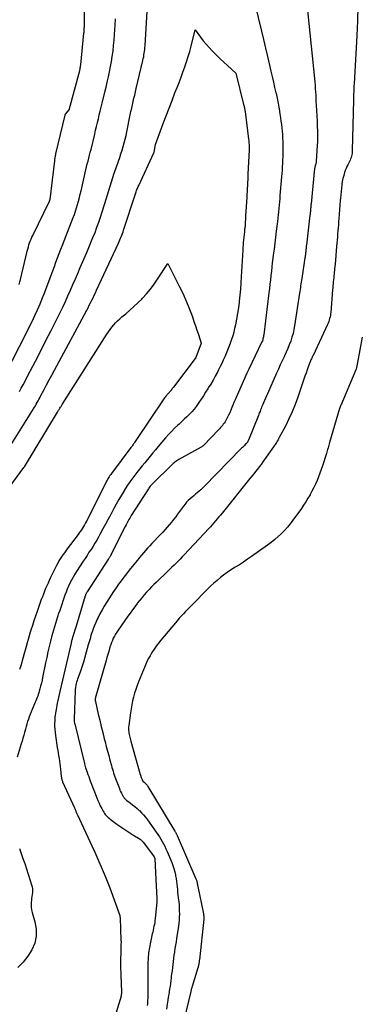
# Model space of a CAD drawing. Units: inches. Extents: x 2615016 to 2617547, y 1507272 to 1509970.
# Drawn here: x 2615512 to 2615554, y 1508702 to 1508824 of the extents above; entities that cross this region are included whole.
import ezdxf

# ---------------------------------------------------------------- set-up
doc = ezdxf.new("R2010")
doc.units = ezdxf.units.IN
doc.header["$MEASUREMENT"] = 0
doc.layers.add('Tile_2643_35_SW_contour_2ft', color=149, linetype='Continuous')

msp = doc.modelspace()

# ---------------------------------------------------------------- linework, layer by layer
at = {"layer": 'Tile_2643_35_SW_contour_2ft'}
for points in [[(2615511.69, 1508791.39, 7576), (2615511.77, 1508791.71, 7576), (2615511.85, 1508792.02, 7576), (2615512.7, 1508795.55, 7576), (2615512.76, 1508795.8, 7576), (2615512.83, 1508796.05, 7576), (2615512.9, 1508796.3, 7576), (2615512.98, 1508796.55, 7576), (2615513.07, 1508796.79, 7576), (2615513.16, 1508797.03, 7576), (2615513.26, 1508797.27, 7576), (2615513.37, 1508797.5, 7576), (2615515.47, 1508801.76, 7576), (2615515.48, 1508801.78, 7576), (2615515.48, 1508801.8, 7576), (2615515.49, 1508801.81, 7576), (2615515.5, 1508801.83, 7576), (2615515.52, 1508801.89, 7576), (2615515.52, 1508801.91, 7576), (2615515.53, 1508801.93, 7576), (2615515.53, 1508801.94, 7576), (2615515.53, 1508801.96, 7576), (2615516.12, 1508806.79, 7576), (2615516.13, 1508806.9, 7576), (2615516.14, 1508807.01, 7576), (2615516.16, 1508807.12, 7576), (2615516.18, 1508807.22, 7576), (2615516.19, 1508807.33, 7576), (2615516.21, 1508807.44, 7576), (2615516.24, 1508807.54, 7576), (2615516.26, 1508807.65, 7576), (2615517.42, 1508812.47, 7576), (2615517.42, 1508812.48, 7576), (2615517.42, 1508812.5, 7576), (2615517.43, 1508812.52, 7576), (2615517.44, 1508812.53, 7576), (2615517.46, 1508812.59, 7576), (2615517.9, 1508813.11, 7576), (2615519.22, 1508818.01, 7576), (2615519.24, 1508818.1, 7576), (2615519.26, 1508818.19, 7576), (2615519.28, 1508818.28, 7576), (2615519.3, 1508818.36, 7576), (2615519.32, 1508818.45, 7576), (2615519.33, 1508818.54, 7576), (2615519.34, 1508818.63, 7576), (2615519.35, 1508818.72, 7576), (2615519.74, 1508822.66, 7576), (2615519.76, 1508822.8, 7576), (2615519.77, 1508822.93, 7576), (2615519.78, 1508823.06, 7576), (2615519.79, 1508823.19, 7576), (2615519.79, 1508823.32, 7576), (2615519.8, 1508823.46, 7576), (2615519.8, 1508823.59, 7576), (2615519.81, 1508823.72, 7576), (2615519.88, 1508828.99, 7576)], [(2615540.63, 1508828.03, 7580), (2615541.87, 1508822.9, 7580), (2615542.12, 1508821.85, 7580), (2615542.37, 1508820.79, 7580), (2615542.62, 1508819.74, 7580), (2615542.87, 1508818.69, 7580), (2615543.04, 1508817.91, 7580), (2615543.2, 1508817.25, 7580), (2615543.35, 1508816.58, 7580), (2615543.5, 1508815.91, 7580), (2615543.66, 1508815.25, 7580), (2615543.67, 1508815.21, 7580), (2615543.81, 1508814.56, 7580), (2615543.94, 1508813.91, 7580), (2615544.06, 1508813.26, 7580), (2615544.16, 1508812.6, 7580), (2615544.24, 1508812.12, 7580), (2615544.29, 1508811.71, 7580), (2615544.35, 1508811.29, 7580), (2615544.39, 1508810.87, 7580), (2615544.43, 1508810.45, 7580), (2615544.46, 1508810.03, 7580), (2615544.48, 1508809.6, 7580), (2615544.5, 1508809.18, 7580), (2615544.51, 1508808.76, 7580), (2615544.51, 1508808.08, 7580), (2615544.51, 1508807.67, 7580), (2615544.51, 1508807.26, 7580), (2615544.49, 1508806.85, 7580), (2615544.47, 1508806.44, 7580), (2615544.45, 1508806.03, 7580), (2615544.42, 1508805.62, 7580), (2615544.39, 1508805.21, 7580), (2615544.36, 1508804.8, 7580), (2615544.16, 1508802.46, 7580), (2615544.13, 1508802.06, 7580), (2615544.09, 1508801.65, 7580), (2615544.06, 1508801.25, 7580), (2615544.02, 1508800.85, 7580), (2615543.98, 1508800.44, 7580), (2615543.94, 1508800.04, 7580), (2615543.9, 1508799.64, 7580), (2615543.85, 1508799.23, 7580), (2615543.7, 1508798.02, 7580), (2615543.61, 1508797.28, 7580), (2615543.52, 1508796.53, 7580), (2615543.43, 1508795.79, 7580), (2615543.33, 1508795.05, 7580), (2615543.28, 1508794.64, 7580), (2615543.21, 1508794.1, 7580), (2615543.15, 1508793.57, 7580), (2615543.09, 1508793.03, 7580), (2615543.03, 1508792.5, 7580), (2615542.97, 1508791.96, 7580), (2615542.91, 1508791.43, 7580), (2615542.85, 1508790.89, 7580), (2615542.78, 1508790.35, 7580), (2615542.15, 1508785.13, 7580), (2615542.13, 1508785.01, 7580), (2615542.11, 1508784.88, 7580), (2615542.08, 1508784.76, 7580), (2615542.05, 1508784.63, 7580), (2615542.01, 1508784.51, 7580), (2615541.97, 1508784.39, 7580), (2615541.92, 1508784.27, 7580), (2615541.87, 1508784.16, 7580), (2615540.28, 1508780.86, 7580), (2615540.28, 1508780.85, 7580), (2615540.05, 1508780.36, 7580), (2615538.71, 1508777.34, 7580), (2615538.57, 1508777.02, 7580), (2615538.43, 1508776.71, 7580), (2615538.3, 1508776.39, 7580), (2615538.17, 1508776.06, 7580), (2615538.04, 1508775.74, 7580), (2615537.9, 1508775.43, 7580), (2615537.75, 1508775.12, 7580), (2615537.6, 1508774.81, 7580), (2615537.41, 1508774.46, 7580), (2615537.32, 1508774.3, 7580), (2615537.22, 1508774.14, 7580), (2615537.11, 1508773.99, 7580), (2615537, 1508773.85, 7580), (2615536.87, 1508773.7, 7580), (2615536.75, 1508773.57, 7580), (2615536.62, 1508773.43, 7580), (2615536.49, 1508773.29, 7580), (2615534.7, 1508771.38, 7580), (2615534.59, 1508771.3, 7580), (2615534.53, 1508771.25, 7580), (2615534.48, 1508771.22, 7580), (2615534.42, 1508771.18, 7580), (2615534.36, 1508771.14, 7580), (2615531.55, 1508769.59, 7580), (2615531.43, 1508769.52, 7580), (2615531.31, 1508769.45, 7580), (2615531.19, 1508769.37, 7580), (2615531.08, 1508769.28, 7580), (2615530.98, 1508769.2, 7580), (2615530.87, 1508769.1, 7580), (2615530.77, 1508769.01, 7580), (2615530.67, 1508768.91, 7580), (2615528.35, 1508766.64, 7580), (2615528.25, 1508766.55, 7580), (2615528.17, 1508766.46, 7580), (2615528.08, 1508766.36, 7580), (2615528, 1508766.27, 7580), (2615527.92, 1508766.17, 7580), (2615527.84, 1508766.06, 7580), (2615527.77, 1508765.96, 7580), (2615527.7, 1508765.85, 7580), (2615525.65, 1508762.63, 7580), (2615525.55, 1508762.47, 7580), (2615525.45, 1508762.3, 7580), (2615525.35, 1508762.13, 7580), (2615525.26, 1508761.97, 7580), (2615525.17, 1508761.8, 7580), (2615525.08, 1508761.63, 7580), (2615524.99, 1508761.46, 7580), (2615524.9, 1508761.29, 7580), (2615523.11, 1508757.74, 7580), (2615523.08, 1508757.67, 7580), (2615523.04, 1508757.61, 7580), (2615523.01, 1508757.55, 7580), (2615522.97, 1508757.48, 7580), (2615522.94, 1508757.42, 7580), (2615522.9, 1508757.36, 7580), (2615522.86, 1508757.3, 7580), (2615522.82, 1508757.24, 7580), (2615520.14, 1508753.15, 7580), (2615520.11, 1508753.09, 7580), (2615520.07, 1508753.03, 7580), (2615520.04, 1508752.96, 7580), (2615520.01, 1508752.9, 7580), (2615519.98, 1508752.83, 7580), (2615519.95, 1508752.77, 7580), (2615519.93, 1508752.7, 7580), (2615519.91, 1508752.63, 7580), (2615518.78, 1508748.86, 7580), (2615518.34, 1508747.45, 7580), (2615518.32, 1508747.4, 7580), (2615518.3, 1508747.34, 7580), (2615518.29, 1508747.28, 7580), (2615518.27, 1508747.22, 7580), (2615518.25, 1508747.17, 7580), (2615518.23, 1508747.11, 7580), (2615518.22, 1508747.05, 7580), (2615518.2, 1508747, 7580), (2615518.19, 1508746.94, 7580), (2615518.17, 1508746.88, 7580), (2615518.16, 1508746.83, 7580), (2615518.14, 1508746.77, 7580), (2615516.73, 1508740.75, 7580), (2615516.65, 1508740.38, 7580), (2615516.57, 1508740.01, 7580), (2615516.49, 1508739.64, 7580), (2615516.42, 1508739.27, 7580), (2615516.37, 1508739, 7580), (2615516.32, 1508738.76, 7580), (2615516.28, 1508738.52, 7580), (2615516.24, 1508738.28, 7580), (2615516.2, 1508738.04, 7580), (2615516.17, 1508737.81, 7580), (2615516.14, 1508737.57, 7580), (2615516.12, 1508737.33, 7580), (2615516.11, 1508737.09, 7580), (2615516.1, 1508736.8, 7580), (2615516.1, 1508736.42, 7580), (2615516.12, 1508736.04, 7580), (2615516.15, 1508735.65, 7580), (2615516.2, 1508735.27, 7580), (2615516.43, 1508733.76, 7580), (2615516.49, 1508733.42, 7580), (2615516.54, 1508733.09, 7580), (2615516.59, 1508732.76, 7580), (2615516.65, 1508732.42, 7580), (2615516.7, 1508732.09, 7580), (2615516.75, 1508731.76, 7580), (2615516.79, 1508731.42, 7580), (2615516.83, 1508731.09, 7580), (2615516.93, 1508730.15, 7580), (2615516.94, 1508730.07, 7580), (2615516.95, 1508729.99, 7580), (2615516.97, 1508729.91, 7580), (2615516.99, 1508729.83, 7580), (2615517.01, 1508729.75, 7580), (2615517.03, 1508729.67, 7580), (2615517.06, 1508729.59, 7580), (2615517.1, 1508729.51, 7580), (2615518.56, 1508726.26, 7580), (2615518.6, 1508726.17, 7580), (2615518.64, 1508726.07, 7580), (2615518.68, 1508725.98, 7580), (2615518.72, 1508725.88, 7580), (2615518.76, 1508725.79, 7580), (2615518.78, 1508725.74, 7580), (2615518.8, 1508725.69, 7580), (2615518.82, 1508725.65, 7580), (2615518.84, 1508725.6, 7580), (2615518.86, 1508725.55, 7580), (2615518.88, 1508725.51, 7580), (2615518.91, 1508725.46, 7580), (2615518.93, 1508725.41, 7580), (2615520.75, 1508721.53, 7580), (2615521.12, 1508720.74, 7580), (2615522.4, 1508717.75, 7580), (2615522.41, 1508717.73, 7580), (2615522.41, 1508717.72, 7580), (2615522.42, 1508717.7, 7580), (2615522.43, 1508717.69, 7580), (2615522.45, 1508717.62, 7580), (2615522.46, 1508717.61, 7580), (2615522.46, 1508717.59, 7580), (2615522.47, 1508717.58, 7580), (2615522.48, 1508717.56, 7580), (2615522.98, 1508716.33, 7580), (2615524.2, 1508712.87, 7580), (2615524.2, 1508712.85, 7580), (2615524.21, 1508712.82, 7580), (2615524.22, 1508712.8, 7580), (2615524.22, 1508712.78, 7580), (2615524.24, 1508712.68, 7580), (2615524.25, 1508712.66, 7580), (2615524.25, 1508712.63, 7580), (2615524.25, 1508712.61, 7580), (2615524.25, 1508712.59, 7580), (2615524.36, 1508709.76, 7580), (2615524.37, 1508709.65, 7580), (2615524.37, 1508709.55, 7580), (2615524.37, 1508709.44, 7580), (2615524.36, 1508709.33, 7580), (2615524.36, 1508709.22, 7580), (2615524.36, 1508709.12, 7580), (2615524.35, 1508709.01, 7580), (2615524.35, 1508708.9, 7580), (2615524.31, 1508706.78, 7580), (2615524.31, 1508706.62, 7580), (2615524.31, 1508706.45, 7580), (2615524.32, 1508706.28, 7580), (2615524.32, 1508706.11, 7580), (2615524.33, 1508705.95, 7580), (2615524.33, 1508705.78, 7580), (2615524.34, 1508705.61, 7580), (2615524.34, 1508705.45, 7580), (2615524.41, 1508703.38, 7580), (2615524.41, 1508703.26, 7580), (2615524.41, 1508703.14, 7580), (2615524.4, 1508703.01, 7580), (2615524.38, 1508702.89, 7580), (2615524.36, 1508702.77, 7580), (2615524.34, 1508702.65, 7580), (2615524.31, 1508702.53, 7580), (2615524.28, 1508702.41, 7580), (2615523.56, 1508700.13, 7580)], [(2615511.74, 1508778.06, 7580), (2615511.95, 1508778.47, 7580), (2615512.17, 1508778.88, 7580), (2615513.06, 1508780.59, 7580), (2615513.71, 1508781.86, 7580), (2615514.37, 1508783.13, 7580), (2615515.01, 1508784.4, 7580), (2615515.66, 1508785.67, 7580), (2615516.77, 1508787.89, 7580), (2615517.11, 1508788.58, 7580), (2615517.44, 1508789.27, 7580), (2615517.76, 1508789.96, 7580), (2615518.08, 1508790.66, 7580), (2615518.38, 1508791.37, 7580), (2615518.69, 1508792.07, 7580), (2615518.99, 1508792.77, 7580), (2615519.29, 1508793.48, 7580), (2615520.09, 1508795.36, 7580), (2615520.36, 1508795.99, 7580), (2615520.62, 1508796.61, 7580), (2615520.87, 1508797.24, 7580), (2615521.13, 1508797.87, 7580), (2615521.37, 1508798.5, 7580), (2615521.6, 1508799.14, 7580), (2615521.82, 1508799.78, 7580), (2615522.02, 1508800.43, 7580), (2615522.35, 1508801.48, 7580), (2615522.51, 1508802.02, 7580), (2615522.68, 1508802.55, 7580), (2615522.84, 1508803.09, 7580), (2615523, 1508803.63, 7580), (2615523.17, 1508804.17, 7580), (2615523.34, 1508804.71, 7580), (2615523.52, 1508805.24, 7580), (2615523.71, 1508805.77, 7580), (2615524.05, 1508806.73, 7580), (2615524.21, 1508807.18, 7580), (2615524.36, 1508807.63, 7580), (2615524.5, 1508808.08, 7580), (2615524.64, 1508808.54, 7580), (2615524.76, 1508809, 7580), (2615524.88, 1508809.46, 7580), (2615524.99, 1508809.92, 7580), (2615525.09, 1508810.38, 7580), (2615525.52, 1508812.51, 7580), (2615525.61, 1508812.92, 7580), (2615525.7, 1508813.33, 7580), (2615525.79, 1508813.74, 7580), (2615525.88, 1508814.15, 7580), (2615525.97, 1508814.56, 7580), (2615526.07, 1508814.96, 7580), (2615526.17, 1508815.37, 7580), (2615526.26, 1508815.78, 7580), (2615527.09, 1508819.27, 7580), (2615527.14, 1508819.49, 7580), (2615527.19, 1508819.72, 7580), (2615527.23, 1508819.95, 7580), (2615527.26, 1508820.18, 7580), (2615527.29, 1508820.41, 7580), (2615527.32, 1508820.64, 7580), (2615527.34, 1508820.88, 7580), (2615527.36, 1508821.11, 7580), (2615527.69, 1508826.79, 7580)], [(2615547.47, 1508826.67, 7578), (2615548.46, 1508817.01, 7578), (2615548.5, 1508816.59, 7578), (2615548.53, 1508816.18, 7578), (2615548.56, 1508815.77, 7578), (2615548.59, 1508815.35, 7578), (2615548.61, 1508814.94, 7578), (2615548.63, 1508814.53, 7578), (2615548.65, 1508814.11, 7578), (2615548.68, 1508813.7, 7578), (2615548.78, 1508811.72, 7578), (2615548.79, 1508811.34, 7578), (2615548.81, 1508810.97, 7578), (2615548.82, 1508810.59, 7578), (2615548.83, 1508810.22, 7578), (2615548.83, 1508809.84, 7578), (2615548.83, 1508809.46, 7578), (2615548.82, 1508809.09, 7578), (2615548.8, 1508808.71, 7578), (2615548.69, 1508806.68, 7578), (2615548.68, 1508806.63, 7578), (2615548.68, 1508806.57, 7578), (2615548.66, 1508806.51, 7578), (2615548.65, 1508806.46, 7578), (2615548.63, 1508806.4, 7578), (2615548.62, 1508806.35, 7578), (2615548.6, 1508806.29, 7578), (2615548.58, 1508806.24, 7578), (2615548.56, 1508806.17, 7578), (2615548.53, 1508806.08, 7578), (2615548.51, 1508805.99, 7578), (2615548.5, 1508805.9, 7578), (2615548.48, 1508805.8, 7578), (2615548.03, 1508801.43, 7578), (2615548.02, 1508801.31, 7578), (2615548.01, 1508801.19, 7578), (2615548, 1508801.07, 7578), (2615547.99, 1508800.95, 7578), (2615547.98, 1508800.83, 7578), (2615547.97, 1508800.71, 7578), (2615547.96, 1508800.59, 7578), (2615547.95, 1508800.47, 7578), (2615547.93, 1508800.35, 7578), (2615547.92, 1508800.23, 7578), (2615547.91, 1508800.11, 7578), (2615547.9, 1508799.99, 7578), (2615547.46, 1508796.28, 7578), (2615547.44, 1508796.14, 7578), (2615547.43, 1508796.01, 7578), (2615547.41, 1508795.87, 7578), (2615547.4, 1508795.73, 7578), (2615547.4, 1508795.71, 7578), (2615547.39, 1508795.58, 7578), (2615547.37, 1508795.46, 7578), (2615547.36, 1508795.34, 7578), (2615547.34, 1508795.21, 7578), (2615547.33, 1508795.09, 7578), (2615547.31, 1508794.97, 7578), (2615547.29, 1508794.84, 7578), (2615547.28, 1508794.72, 7578), (2615546.87, 1508792.14, 7578), (2615546.83, 1508791.91, 7578), (2615546.8, 1508791.68, 7578), (2615546.77, 1508791.45, 7578), (2615546.74, 1508791.22, 7578), (2615546.71, 1508790.99, 7578), (2615546.67, 1508790.76, 7578), (2615546.64, 1508790.52, 7578), (2615546.61, 1508790.29, 7578), (2615545.99, 1508786.25, 7578), (2615545.9, 1508785.77, 7578), (2615545.79, 1508785.29, 7578), (2615545.66, 1508784.81, 7578), (2615545.5, 1508784.34, 7578), (2615545.32, 1508783.88, 7578), (2615545.14, 1508783.42, 7578), (2615544.94, 1508782.97, 7578), (2615544.73, 1508782.52, 7578), (2615544.67, 1508782.39, 7578), (2615544.43, 1508781.88, 7578), (2615544.19, 1508781.37, 7578), (2615543.96, 1508780.86, 7578), (2615543.72, 1508780.34, 7578), (2615542.59, 1508777.79, 7578), (2615542.47, 1508777.51, 7578), (2615542.35, 1508777.23, 7578), (2615542.23, 1508776.95, 7578), (2615542.11, 1508776.67, 7578), (2615542.01, 1508776.44, 7578), (2615541.94, 1508776.27, 7578), (2615541.88, 1508776.1, 7578), (2615541.81, 1508775.94, 7578), (2615541.74, 1508775.77, 7578), (2615541.68, 1508775.6, 7578), (2615541.61, 1508775.44, 7578), (2615541.55, 1508775.27, 7578), (2615541.48, 1508775.1, 7578), (2615540.25, 1508772.02, 7578), (2615540.22, 1508771.96, 7578), (2615540.19, 1508771.91, 7578), (2615540.17, 1508771.86, 7578), (2615540.13, 1508771.8, 7578), (2615540.1, 1508771.76, 7578), (2615540.06, 1508771.71, 7578), (2615540.02, 1508771.66, 7578), (2615539.98, 1508771.62, 7578), (2615539.84, 1508771.47, 7578), (2615539.73, 1508771.35, 7578), (2615539.62, 1508771.23, 7578), (2615539.5, 1508771.12, 7578), (2615539.39, 1508771, 7578), (2615534.71, 1508766.23, 7578), (2615534.5, 1508766.03, 7578), (2615534.3, 1508765.84, 7578), (2615534.08, 1508765.65, 7578), (2615533.86, 1508765.47, 7578), (2615533.64, 1508765.29, 7578), (2615533.42, 1508765.1, 7578), (2615533.21, 1508764.92, 7578), (2615532.99, 1508764.73, 7578), (2615532.96, 1508764.7, 7578), (2615532.75, 1508764.49, 7578), (2615532.53, 1508764.28, 7578), (2615532.34, 1508764.05, 7578), (2615532.15, 1508763.81, 7578), (2615531.42, 1508762.82, 7578), (2615531.18, 1508762.49, 7578), (2615530.92, 1508762.16, 7578), (2615530.66, 1508761.83, 7578), (2615530.4, 1508761.51, 7578), (2615530.13, 1508761.19, 7578), (2615529.85, 1508760.88, 7578), (2615529.57, 1508760.58, 7578), (2615529.29, 1508760.28, 7578), (2615528.21, 1508759.16, 7578), (2615527.94, 1508758.88, 7578), (2615527.67, 1508758.59, 7578), (2615527.42, 1508758.3, 7578), (2615527.17, 1508758, 7578), (2615526.92, 1508757.7, 7578), (2615526.67, 1508757.4, 7578), (2615526.43, 1508757.1, 7578), (2615526.18, 1508756.8, 7578), (2615525.4, 1508755.82, 7578), (2615525.06, 1508755.39, 7578), (2615524.73, 1508754.95, 7578), (2615524.4, 1508754.52, 7578), (2615524.07, 1508754.08, 7578), (2615523.75, 1508753.63, 7578), (2615523.44, 1508753.18, 7578), (2615523.14, 1508752.73, 7578), (2615522.84, 1508752.27, 7578), (2615522.56, 1508751.82, 7578), (2615522.28, 1508751.35, 7578), (2615522.01, 1508750.89, 7578), (2615521.75, 1508750.41, 7578), (2615521.51, 1508749.93, 7578), (2615521.41, 1508749.73, 7578), (2615521.23, 1508749.34, 7578), (2615521.06, 1508748.95, 7578), (2615520.9, 1508748.55, 7578), (2615520.76, 1508748.14, 7578), (2615520.74, 1508748.08, 7578), (2615520.62, 1508747.7, 7578), (2615520.51, 1508747.31, 7578), (2615520.4, 1508746.93, 7578), (2615520.29, 1508746.55, 7578), (2615520.04, 1508745.63, 7578), (2615519.86, 1508745.01, 7578), (2615519.68, 1508744.38, 7578), (2615519.47, 1508743.76, 7578), (2615519.26, 1508743.15, 7578), (2615518.96, 1508742.28, 7578), (2615518.9, 1508742.1, 7578), (2615518.84, 1508741.91, 7578), (2615518.79, 1508741.73, 7578), (2615518.75, 1508741.54, 7578), (2615518.72, 1508741.43, 7578), (2615518.7, 1508741.29, 7578), (2615518.68, 1508741.16, 7578), (2615518.67, 1508741.02, 7578), (2615518.66, 1508740.88, 7578), (2615518.54, 1508737.3, 7578), (2615518.53, 1508737.21, 7578), (2615518.53, 1508737.11, 7578), (2615518.53, 1508737.1, 7578), (2615518.53, 1508737.08, 7578), (2615518.53, 1508737.06, 7578), (2615518.53, 1508737.05, 7578), (2615518.55, 1508736.96, 7578), (2615518.56, 1508736.89, 7578), (2615518.57, 1508736.83, 7578), (2615518.59, 1508736.77, 7578), (2615518.6, 1508736.71, 7578), (2615519.8, 1508731.78, 7578), (2615519.81, 1508731.75, 7578), (2615519.96, 1508731.24, 7578), (2615520.15, 1508730.69, 7578), (2615520.24, 1508730.42, 7578), (2615520.34, 1508730.15, 7578), (2615520.44, 1508729.88, 7578), (2615520.54, 1508729.61, 7578), (2615521.36, 1508727.5, 7578), (2615521.49, 1508727.16, 7578), (2615521.64, 1508726.83, 7578), (2615521.79, 1508726.51, 7578), (2615521.96, 1508726.19, 7578), (2615522.14, 1508725.85, 7578), (2615522.22, 1508725.71, 7578), (2615522.31, 1508725.57, 7578), (2615522.41, 1508725.44, 7578), (2615522.52, 1508725.31, 7578), (2615522.64, 1508725.19, 7578), (2615522.76, 1508725.08, 7578), (2615522.89, 1508724.97, 7578), (2615523.03, 1508724.86, 7578), (2615523.86, 1508724.25, 7578), (2615524.34, 1508723.9, 7578), (2615524.83, 1508723.56, 7578), (2615525.33, 1508723.23, 7578), (2615525.84, 1508722.91, 7578), (2615526.74, 1508722.36, 7578), (2615526.8, 1508722.32, 7578), (2615526.85, 1508722.28, 7578), (2615526.91, 1508722.23, 7578), (2615526.96, 1508722.18, 7578), (2615527.01, 1508722.13, 7578), (2615527.06, 1508722.08, 7578), (2615527.11, 1508722.03, 7578), (2615527.15, 1508721.97, 7578), (2615528.5, 1508720.15, 7578), (2615528.55, 1508720.04, 7578), (2615528.57, 1508720, 7578), (2615528.57, 1508719.98, 7578), (2615528.72, 1508717.35, 7578), (2615528.82, 1508714.99, 7578), (2615528.82, 1508714.93, 7578), (2615528.82, 1508714.88, 7578), (2615528.82, 1508714.82, 7578), (2615528.82, 1508714.76, 7578), (2615528.82, 1508714.7, 7578), (2615528.82, 1508714.64, 7578), (2615528.81, 1508714.59, 7578), (2615528.81, 1508714.53, 7578), (2615528.62, 1508712.51, 7578), (2615528.59, 1508712.26, 7578), (2615528.56, 1508712.02, 7578), (2615528.52, 1508711.77, 7578), (2615528.47, 1508711.53, 7578), (2615528.42, 1508711.29, 7578), (2615528.36, 1508711.05, 7578), (2615528.31, 1508710.81, 7578), (2615528.26, 1508710.57, 7578), (2615528.03, 1508709.57, 7578), (2615527.9, 1508708.9, 7578), (2615527.79, 1508708.23, 7578), (2615527.73, 1508707.56, 7578), (2615527.7, 1508706.88, 7578), (2615527.69, 1508705.77, 7578), (2615527.69, 1508705.65, 7578), (2615527.69, 1508705.52, 7578), (2615527.69, 1508705.39, 7578), (2615527.69, 1508705.26, 7578), (2615527.7, 1508705.13, 7578), (2615527.7, 1508705.01, 7578), (2615527.7, 1508704.88, 7578), (2615527.7, 1508704.75, 7578), (2615527.7, 1508702.86, 7578), (2615527.7, 1508702.69, 7578), (2615527.69, 1508702.53, 7578), (2615527.68, 1508702.36, 7578), (2615527.68, 1508702.19, 7578), (2615527.66, 1508702.02, 7578), (2615527.65, 1508701.86, 7578), (2615527.64, 1508701.69, 7578)], [(2615553.88, 1508825.99, 7576), (2615553.81, 1508824.18, 7576), (2615553.73, 1508822.37, 7576), (2615553.4, 1508816.37, 7576), (2615553.38, 1508816.12, 7576), (2615553.37, 1508815.87, 7576), (2615553.36, 1508815.62, 7576), (2615553.35, 1508815.37, 7576), (2615553.34, 1508815.12, 7576), (2615553.33, 1508814.87, 7576), (2615553.32, 1508814.62, 7576), (2615553.31, 1508814.37, 7576), (2615553.17, 1508808.02, 7576), (2615553.16, 1508807.84, 7576), (2615553.14, 1508807.67, 7576), (2615553.11, 1508807.5, 7576), (2615553.07, 1508807.34, 7576), (2615553.02, 1508807.17, 7576), (2615552.96, 1508807.01, 7576), (2615552.89, 1508806.85, 7576), (2615552.81, 1508806.7, 7576), (2615552.72, 1508806.53, 7576), (2615552.6, 1508806.29, 7576), (2615552.49, 1508806.05, 7576), (2615552.39, 1508805.81, 7576), (2615552.3, 1508805.56, 7576), (2615552.21, 1508805.32, 7576), (2615552.1, 1508804.95, 7576), (2615552, 1508804.57, 7576), (2615551.92, 1508804.19, 7576), (2615551.86, 1508803.81, 7576), (2615551.86, 1508803.77, 7576), (2615551.81, 1508803.36, 7576), (2615551.77, 1508802.95, 7576), (2615551.73, 1508802.54, 7576), (2615551.7, 1508802.13, 7576), (2615551.67, 1508801.82, 7576), (2615551.63, 1508801.26, 7576), (2615551.59, 1508800.7, 7576), (2615551.55, 1508800.13, 7576), (2615551.5, 1508799.57, 7576), (2615551.47, 1508799.22, 7576), (2615551.44, 1508798.83, 7576), (2615551.41, 1508798.44, 7576), (2615551.38, 1508798.05, 7576), (2615551.34, 1508797.66, 7576), (2615551.31, 1508797.28, 7576), (2615551.27, 1508796.89, 7576), (2615551.24, 1508796.5, 7576), (2615551.21, 1508796.11, 7576), (2615551.17, 1508795.57, 7576), (2615551.12, 1508795.01, 7576), (2615551.08, 1508794.46, 7576), (2615551.02, 1508793.9, 7576), (2615550.97, 1508793.34, 7576), (2615550.91, 1508792.73, 7576), (2615550.88, 1508792.48, 7576), (2615550.86, 1508792.23, 7576), (2615550.83, 1508791.98, 7576), (2615550.8, 1508791.73, 7576), (2615550.78, 1508791.48, 7576), (2615550.75, 1508791.24, 7576), (2615550.73, 1508790.99, 7576), (2615550.71, 1508790.74, 7576), (2615550.48, 1508787.91, 7576), (2615550.46, 1508787.72, 7576), (2615550.44, 1508787.53, 7576), (2615550.4, 1508787.34, 7576), (2615550.35, 1508787.15, 7576), (2615550.3, 1508786.96, 7576), (2615550.24, 1508786.77, 7576), (2615550.16, 1508786.59, 7576), (2615550.09, 1508786.41, 7576), (2615548.28, 1508782.56, 7576), (2615548.23, 1508782.45, 7576), (2615548.18, 1508782.34, 7576), (2615548.13, 1508782.23, 7576), (2615548.07, 1508782.12, 7576), (2615548.02, 1508782.01, 7576), (2615547.97, 1508781.89, 7576), (2615547.93, 1508781.78, 7576), (2615547.89, 1508781.67, 7576), (2615547.69, 1508781.14, 7576), (2615547.55, 1508780.76, 7576), (2615547.42, 1508780.37, 7576), (2615547.28, 1508779.99, 7576), (2615547.15, 1508779.61, 7576), (2615546.39, 1508777.38, 7576), (2615546.05, 1508776.45, 7576), (2615545.69, 1508775.54, 7576), (2615545.28, 1508774.65, 7576), (2615544.84, 1508773.77, 7576), (2615544.08, 1508772.34, 7576), (2615544, 1508772.19, 7576), (2615543.92, 1508772.04, 7576), (2615543.83, 1508771.89, 7576), (2615543.74, 1508771.74, 7576), (2615543.64, 1508771.6, 7576), (2615543.55, 1508771.46, 7576), (2615543.45, 1508771.31, 7576), (2615543.35, 1508771.17, 7576), (2615542.24, 1508769.6, 7576), (2615542.03, 1508769.3, 7576), (2615541.81, 1508769, 7576), (2615541.58, 1508768.7, 7576), (2615541.35, 1508768.41, 7576), (2615541.12, 1508768.12, 7576), (2615540.89, 1508767.83, 7576), (2615540.66, 1508767.54, 7576), (2615540.42, 1508767.25, 7576), (2615536.96, 1508762.95, 7576), (2615536.76, 1508762.7, 7576), (2615536.56, 1508762.46, 7576), (2615536.36, 1508762.21, 7576), (2615536.15, 1508761.96, 7576), (2615535.94, 1508761.72, 7576), (2615535.73, 1508761.48, 7576), (2615535.52, 1508761.24, 7576), (2615535.3, 1508761.01, 7576), (2615532.24, 1508757.74, 7576), (2615531.99, 1508757.48, 7576), (2615531.74, 1508757.22, 7576), (2615531.48, 1508756.97, 7576), (2615531.23, 1508756.71, 7576), (2615530.97, 1508756.46, 7576), (2615530.7, 1508756.21, 7576), (2615530.44, 1508755.96, 7576), (2615530.18, 1508755.7, 7576), (2615528.79, 1508754.36, 7576), (2615528.47, 1508754.06, 7576), (2615528.16, 1508753.75, 7576), (2615527.86, 1508753.43, 7576), (2615527.56, 1508753.1, 7576), (2615527.27, 1508752.78, 7576), (2615526.99, 1508752.44, 7576), (2615526.71, 1508752.1, 7576), (2615526.44, 1508751.76, 7576), (2615526.38, 1508751.68, 7576), (2615526.08, 1508751.29, 7576), (2615525.79, 1508750.89, 7576), (2615525.51, 1508750.5, 7576), (2615525.22, 1508750.1, 7576), (2615524, 1508748.36, 7576), (2615523.83, 1508748.12, 7576), (2615523.68, 1508747.88, 7576), (2615523.54, 1508747.62, 7576), (2615523.41, 1508747.36, 7576), (2615523.29, 1508747.1, 7576), (2615523.18, 1508746.83, 7576), (2615523.08, 1508746.56, 7576), (2615522.99, 1508746.28, 7576), (2615522.94, 1508746.1, 7576), (2615522.83, 1508745.73, 7576), (2615522.72, 1508745.35, 7576), (2615522.62, 1508744.98, 7576), (2615522.51, 1508744.61, 7576), (2615521.24, 1508740.18, 7576), (2615521.22, 1508740.13, 7576), (2615521.21, 1508740.07, 7576), (2615521.19, 1508740.02, 7576), (2615521.18, 1508739.96, 7576), (2615521.17, 1508739.9, 7576), (2615521.16, 1508739.85, 7576), (2615521.15, 1508739.79, 7576), (2615521.15, 1508739.73, 7576), (2615521.16, 1508739.66, 7576), (2615521.16, 1508739.6, 7576), (2615521.17, 1508739.54, 7576), (2615521.18, 1508739.49, 7576), (2615521.54, 1508737.94, 7576), (2615521.72, 1508737.17, 7576), (2615521.91, 1508736.4, 7576), (2615522.09, 1508735.63, 7576), (2615522.29, 1508734.86, 7576), (2615522.39, 1508734.47, 7576), (2615522.53, 1508733.9, 7576), (2615522.68, 1508733.33, 7576), (2615522.83, 1508732.76, 7576), (2615522.99, 1508732.19, 7576), (2615523.17, 1508731.53, 7576), (2615523.24, 1508731.29, 7576), (2615523.3, 1508731.06, 7576), (2615523.37, 1508730.83, 7576), (2615523.45, 1508730.6, 7576), (2615523.52, 1508730.37, 7576), (2615523.6, 1508730.14, 7576), (2615523.69, 1508729.92, 7576), (2615523.77, 1508729.69, 7576), (2615524.17, 1508728.66, 7576), (2615524.24, 1508728.47, 7576), (2615524.32, 1508728.29, 7576), (2615524.41, 1508728.11, 7576), (2615524.5, 1508727.93, 7576), (2615524.6, 1508727.74, 7576), (2615524.65, 1508727.66, 7576), (2615524.7, 1508727.58, 7576), (2615524.76, 1508727.5, 7576), (2615524.82, 1508727.43, 7576), (2615524.88, 1508727.37, 7576), (2615524.95, 1508727.3, 7576), (2615525.02, 1508727.24, 7576), (2615525.1, 1508727.18, 7576), (2615525.52, 1508726.87, 7576), (2615525.81, 1508726.65, 7576), (2615526.09, 1508726.42, 7576), (2615526.36, 1508726.19, 7576), (2615526.62, 1508725.95, 7576), (2615526.65, 1508725.92, 7576), (2615526.92, 1508725.65, 7576), (2615527.18, 1508725.38, 7576), (2615527.42, 1508725.09, 7576), (2615527.65, 1508724.78, 7576), (2615528.75, 1508723.23, 7576), (2615528.95, 1508722.95, 7576), (2615529.14, 1508722.67, 7576), (2615529.32, 1508722.37, 7576), (2615529.49, 1508722.08, 7576), (2615529.66, 1508721.78, 7576), (2615529.82, 1508721.48, 7576), (2615529.96, 1508721.17, 7576), (2615530.1, 1508720.85, 7576), (2615530.68, 1508719.48, 7576), (2615530.82, 1508719.1, 7576), (2615530.95, 1508718.72, 7576), (2615531.05, 1508718.32, 7576), (2615531.14, 1508717.93, 7576), (2615531.17, 1508717.8, 7576), (2615531.23, 1508717.46, 7576), (2615531.28, 1508717.12, 7576), (2615531.32, 1508716.78, 7576), (2615531.36, 1508716.44, 7576), (2615531.39, 1508716.1, 7576), (2615531.42, 1508715.76, 7576), (2615531.46, 1508715.42, 7576), (2615531.5, 1508715.08, 7576), (2615531.56, 1508714.55, 7576), (2615531.59, 1508714.18, 7576), (2615531.62, 1508713.81, 7576), (2615531.63, 1508713.43, 7576), (2615531.64, 1508713.05, 7576), (2615531.63, 1508712.68, 7576), (2615531.61, 1508712.3, 7576), (2615531.57, 1508711.93, 7576), (2615531.52, 1508711.55, 7576), (2615531.28, 1508709.99, 7576), (2615531.22, 1508709.58, 7576), (2615531.16, 1508709.17, 7576), (2615531.09, 1508708.77, 7576), (2615531.03, 1508708.36, 7576), (2615531.02, 1508708.31, 7576), (2615530.96, 1508707.92, 7576), (2615530.9, 1508707.54, 7576), (2615530.85, 1508707.15, 7576), (2615530.81, 1508706.77, 7576), (2615530.76, 1508706.38, 7576), (2615530.72, 1508705.99, 7576), (2615530.67, 1508705.61, 7576), (2615530.62, 1508705.22, 7576), (2615530.61, 1508705.12, 7576), (2615530.56, 1508704.77, 7576), (2615530.52, 1508704.42, 7576), (2615530.47, 1508704.08, 7576), (2615530.42, 1508703.73, 7576), (2615530.37, 1508703.38, 7576), (2615530.31, 1508703.04, 7576), (2615530.26, 1508702.69, 7576), (2615530.21, 1508702.34, 7576), (2615530.13, 1508701.84, 7576), (2615530.04, 1508701.23, 7576)], [(2615509.98, 1508780.28, 7578), (2615512.58, 1508785.36, 7578), (2615512.94, 1508786.07, 7578), (2615513.29, 1508786.79, 7578), (2615513.64, 1508787.52, 7578), (2615513.97, 1508788.24, 7578), (2615514.29, 1508788.97, 7578), (2615514.6, 1508789.71, 7578), (2615514.9, 1508790.45, 7578), (2615515.18, 1508791.2, 7578), (2615515.88, 1508793.09, 7578), (2615516.07, 1508793.63, 7578), (2615516.27, 1508794.16, 7578), (2615516.47, 1508794.69, 7578), (2615516.67, 1508795.23, 7578), (2615516.88, 1508795.76, 7578), (2615517.08, 1508796.29, 7578), (2615517.28, 1508796.82, 7578), (2615517.49, 1508797.35, 7578), (2615518.4, 1508799.7, 7578), (2615518.56, 1508800.1, 7578), (2615518.7, 1508800.52, 7578), (2615518.84, 1508800.93, 7578), (2615518.96, 1508801.35, 7578), (2615519.08, 1508801.77, 7578), (2615519.19, 1508802.19, 7578), (2615519.3, 1508802.61, 7578), (2615519.4, 1508803.04, 7578), (2615519.9, 1508805.28, 7578), (2615519.98, 1508805.64, 7578), (2615520.07, 1508806.01, 7578), (2615520.16, 1508806.38, 7578), (2615520.26, 1508806.74, 7578), (2615520.35, 1508807.1, 7578), (2615520.45, 1508807.47, 7578), (2615520.54, 1508807.83, 7578), (2615520.63, 1508808.2, 7578), (2615521.1, 1508810.09, 7578), (2615521.21, 1508810.57, 7578), (2615521.33, 1508811.05, 7578), (2615521.44, 1508811.53, 7578), (2615521.55, 1508812.01, 7578), (2615521.66, 1508812.49, 7578), (2615521.77, 1508812.97, 7578), (2615521.88, 1508813.45, 7578), (2615522, 1508813.93, 7578), (2615522.35, 1508815.32, 7578), (2615522.5, 1508815.95, 7578), (2615522.65, 1508816.58, 7578), (2615522.8, 1508817.22, 7578), (2615522.94, 1508817.85, 7578), (2615523.06, 1508818.49, 7578), (2615523.18, 1508819.13, 7578), (2615523.28, 1508819.77, 7578), (2615523.37, 1508820.42, 7578), (2615523.37, 1508820.46, 7578), (2615523.45, 1508821.12, 7578), (2615523.51, 1508821.79, 7578), (2615523.57, 1508822.46, 7578), (2615523.61, 1508823.13, 7578), (2615523.64, 1508823.6, 7578), (2615523.68, 1508824.44, 7578)], [(2615510.79, 1508771.58, 7582), (2615513.48, 1508775.92, 7582), (2615513.6, 1508776.11, 7582), (2615513.71, 1508776.3, 7582), (2615513.82, 1508776.49, 7582), (2615513.93, 1508776.69, 7582), (2615514.03, 1508776.89, 7582), (2615514.14, 1508777.08, 7582), (2615514.24, 1508777.28, 7582), (2615514.35, 1508777.48, 7582), (2615514.78, 1508778.3, 7582), (2615515.1, 1508778.91, 7582), (2615515.43, 1508779.52, 7582), (2615515.75, 1508780.12, 7582), (2615516.08, 1508780.73, 7582), (2615520.09, 1508788.19, 7582), (2615520.26, 1508788.49, 7582), (2615520.42, 1508788.8, 7582), (2615520.58, 1508789.11, 7582), (2615520.73, 1508789.42, 7582), (2615520.88, 1508789.73, 7582), (2615521.03, 1508790.04, 7582), (2615521.18, 1508790.35, 7582), (2615521.33, 1508790.67, 7582), (2615524.04, 1508796.53, 7582), (2615524.13, 1508796.73, 7582), (2615524.22, 1508796.93, 7582), (2615524.31, 1508797.13, 7582), (2615524.39, 1508797.33, 7582), (2615524.47, 1508797.54, 7582), (2615524.55, 1508797.74, 7582), (2615524.62, 1508797.95, 7582), (2615524.69, 1508798.15, 7582), (2615526.16, 1508802.66, 7582), (2615526.2, 1508802.8, 7582), (2615526.25, 1508802.93, 7582), (2615526.3, 1508803.06, 7582), (2615526.35, 1508803.2, 7582), (2615526.4, 1508803.33, 7582), (2615526.45, 1508803.46, 7582), (2615526.51, 1508803.59, 7582), (2615526.57, 1508803.72, 7582), (2615528.46, 1508807.78, 7582), (2615528.48, 1508807.85, 7582), (2615528.66, 1508808.79, 7582), (2615529.62, 1508811.4, 7582), (2615529.98, 1508812.36, 7582), (2615530.35, 1508813.33, 7582), (2615530.72, 1508814.29, 7582), (2615531.09, 1508815.25, 7582), (2615531.35, 1508815.9, 7582), (2615531.6, 1508816.53, 7582), (2615531.84, 1508817.17, 7582), (2615532.08, 1508817.81, 7582), (2615532.31, 1508818.45, 7582), (2615532.53, 1508819.09, 7582), (2615532.74, 1508819.74, 7582), (2615532.93, 1508820.39, 7582), (2615533.1, 1508821.05, 7582), (2615533.61, 1508823.09, 7582), (2615534.27, 1508822.17, 7582), (2615534.61, 1508821.72, 7582), (2615534.96, 1508821.28, 7582), (2615535.34, 1508820.86, 7582), (2615535.72, 1508820.45, 7582), (2615535.81, 1508820.36, 7582), (2615536.25, 1508819.92, 7582), (2615536.7, 1508819.48, 7582), (2615537.16, 1508819.05, 7582), (2615537.62, 1508818.63, 7582), (2615538.66, 1508817.69, 7582), (2615539.64, 1508813.79, 7582), (2615539.67, 1508813.68, 7582), (2615539.69, 1508813.58, 7582), (2615539.72, 1508813.47, 7582), (2615539.74, 1508813.36, 7582), (2615539.76, 1508813.25, 7582), (2615539.78, 1508813.14, 7582), (2615539.8, 1508813.03, 7582), (2615539.81, 1508812.92, 7582), (2615540.25, 1508809.47, 7582), (2615540.27, 1508809.3, 7582), (2615540.29, 1508809.13, 7582), (2615540.3, 1508808.96, 7582), (2615540.31, 1508808.79, 7582), (2615540.32, 1508808.62, 7582), (2615540.32, 1508808.45, 7582), (2615540.32, 1508808.28, 7582), (2615540.31, 1508808.1, 7582), (2615540.18, 1508805.17, 7582), (2615540.16, 1508804.81, 7582), (2615540.15, 1508804.44, 7582), (2615540.13, 1508804.07, 7582), (2615540.11, 1508803.7, 7582), (2615540.09, 1508803.33, 7582), (2615540.07, 1508802.96, 7582), (2615540.05, 1508802.6, 7582), (2615540.03, 1508802.23, 7582), (2615539.89, 1508799.9, 7582), (2615539.87, 1508799.52, 7582), (2615539.84, 1508799.14, 7582), (2615539.81, 1508798.76, 7582), (2615539.77, 1508798.38, 7582), (2615539.76, 1508798.28, 7582), (2615539.73, 1508797.95, 7582), (2615539.69, 1508797.62, 7582), (2615539.66, 1508797.29, 7582), (2615539.63, 1508796.96, 7582), (2615539.6, 1508796.63, 7582), (2615539.57, 1508796.3, 7582), (2615539.55, 1508795.97, 7582), (2615539.53, 1508795.64, 7582), (2615539.34, 1508792.34, 7582), (2615539.29, 1508791.58, 7582), (2615539.23, 1508790.82, 7582), (2615539.17, 1508790.06, 7582), (2615539.09, 1508789.3, 7582), (2615539.08, 1508789.2, 7582), (2615538.99, 1508788.49, 7582), (2615538.89, 1508787.79, 7582), (2615538.76, 1508787.08, 7582), (2615538.62, 1508786.38, 7582), (2615538.51, 1508785.91, 7582), (2615538.4, 1508785.45, 7582), (2615538.28, 1508785, 7582), (2615538.14, 1508784.55, 7582), (2615537.98, 1508784.1, 7582), (2615537.96, 1508784.06, 7582), (2615537.8, 1508783.64, 7582), (2615537.64, 1508783.22, 7582), (2615537.47, 1508782.8, 7582), (2615537.29, 1508782.39, 7582), (2615537.11, 1508781.98, 7582), (2615536.92, 1508781.57, 7582), (2615536.73, 1508781.17, 7582), (2615536.52, 1508780.77, 7582), (2615536.37, 1508780.47, 7582), (2615536.1, 1508779.97, 7582), (2615535.83, 1508779.48, 7582), (2615535.54, 1508778.99, 7582), (2615535.24, 1508778.51, 7582), (2615535.18, 1508778.41, 7582), (2615534.91, 1508777.98, 7582), (2615534.63, 1508777.55, 7582), (2615534.34, 1508777.13, 7582), (2615534.06, 1508776.7, 7582), (2615533.98, 1508776.58, 7582), (2615533.72, 1508776.22, 7582), (2615533.46, 1508775.88, 7582), (2615533.17, 1508775.55, 7582), (2615532.88, 1508775.23, 7582), (2615532.57, 1508774.92, 7582), (2615532.25, 1508774.62, 7582), (2615531.94, 1508774.32, 7582), (2615531.61, 1508774.02, 7582), (2615531.44, 1508773.87, 7582), (2615531.04, 1508773.5, 7582), (2615530.65, 1508773.11, 7582), (2615530.28, 1508772.71, 7582), (2615529.91, 1508772.3, 7582), (2615529.01, 1508771.24, 7582), (2615528.67, 1508770.83, 7582), (2615528.33, 1508770.43, 7582), (2615527.99, 1508770.03, 7582), (2615527.66, 1508769.62, 7582), (2615527.32, 1508769.21, 7582), (2615526.99, 1508768.8, 7582), (2615526.66, 1508768.39, 7582), (2615526.33, 1508767.98, 7582), (2615526.21, 1508767.82, 7582), (2615525.83, 1508767.32, 7582), (2615525.46, 1508766.81, 7582), (2615525.11, 1508766.29, 7582), (2615524.77, 1508765.76, 7582), (2615524.76, 1508765.73, 7582), (2615524.42, 1508765.18, 7582), (2615524.09, 1508764.62, 7582), (2615523.78, 1508764.06, 7582), (2615523.47, 1508763.5, 7582), (2615523.09, 1508762.77, 7582), (2615522.77, 1508762.17, 7582), (2615522.45, 1508761.57, 7582), (2615522.12, 1508760.97, 7582), (2615521.79, 1508760.37, 7582), (2615521.56, 1508759.96, 7582), (2615521.34, 1508759.57, 7582), (2615521.11, 1508759.19, 7582), (2615520.88, 1508758.81, 7582), (2615520.63, 1508758.43, 7582), (2615520.38, 1508758.06, 7582), (2615520.14, 1508757.68, 7582), (2615519.89, 1508757.31, 7582), (2615519.65, 1508756.94, 7582), (2615518.82, 1508755.68, 7582), (2615518.6, 1508755.33, 7582), (2615518.39, 1508754.97, 7582), (2615518.19, 1508754.61, 7582), (2615518.01, 1508754.24, 7582), (2615517.84, 1508753.86, 7582), (2615517.67, 1508753.48, 7582), (2615517.52, 1508753.1, 7582), (2615517.38, 1508752.71, 7582), (2615516.73, 1508750.84, 7582), (2615516.59, 1508750.43, 7582), (2615516.46, 1508750.02, 7582), (2615516.32, 1508749.61, 7582), (2615516.19, 1508749.2, 7582), (2615516.07, 1508748.79, 7582), (2615515.95, 1508748.38, 7582), (2615515.84, 1508747.96, 7582), (2615515.73, 1508747.54, 7582), (2615515.6, 1508747.02, 7582), (2615515.43, 1508746.34, 7582), (2615515.27, 1508745.66, 7582), (2615515.12, 1508744.97, 7582), (2615514.98, 1508744.29, 7582), (2615514.6, 1508742.47, 7582), (2615514.53, 1508742.12, 7582), (2615514.45, 1508741.77, 7582), (2615514.36, 1508741.42, 7582), (2615514.27, 1508741.07, 7582), (2615514.19, 1508740.78, 7582), (2615514.14, 1508740.58, 7582), (2615514.07, 1508740.38, 7582), (2615514, 1508740.18, 7582), (2615513.93, 1508739.99, 7582), (2615513.85, 1508739.79, 7582), (2615513.77, 1508739.6, 7582), (2615513.69, 1508739.41, 7582), (2615513.61, 1508739.21, 7582), (2615513.17, 1508738.2, 7582), (2615513.05, 1508737.9, 7582), (2615512.94, 1508737.6, 7582), (2615512.83, 1508737.3, 7582), (2615512.74, 1508736.99, 7582), (2615512.65, 1508736.68, 7582), (2615512.56, 1508736.38, 7582), (2615512.47, 1508736.07, 7582), (2615512.39, 1508735.76, 7582), (2615512.36, 1508735.66, 7582), (2615512.26, 1508735.3, 7582), (2615512.15, 1508734.94, 7582), (2615512.05, 1508734.58, 7582), (2615511.94, 1508734.23, 7582), (2615511.42, 1508732.56, 7582)], [(2615507.8, 1508762.54, 7584), (2615512.28, 1508768.62, 7584), (2615512.33, 1508768.68, 7584), (2615516.44, 1508775.48, 7584), (2615516.51, 1508775.6, 7584), (2615516.59, 1508775.73, 7584), (2615516.67, 1508775.85, 7584), (2615516.74, 1508775.98, 7584), (2615516.82, 1508776.1, 7584), (2615516.9, 1508776.22, 7584), (2615516.98, 1508776.35, 7584), (2615517.05, 1508776.47, 7584), (2615522.61, 1508785.2, 7584), (2615522.81, 1508785.5, 7584), (2615523.02, 1508785.79, 7584), (2615523.24, 1508786.07, 7584), (2615523.46, 1508786.35, 7584), (2615523.7, 1508786.62, 7584), (2615523.95, 1508786.87, 7584), (2615524.21, 1508787.12, 7584), (2615524.48, 1508787.35, 7584), (2615524.97, 1508787.75, 7584), (2615525.48, 1508788.19, 7584), (2615525.98, 1508788.63, 7584), (2615526.46, 1508789.1, 7584), (2615526.94, 1508789.57, 7584), (2615527.05, 1508789.69, 7584), (2615527.55, 1508790.24, 7584), (2615528.04, 1508790.81, 7584), (2615528.49, 1508791.41, 7584), (2615528.92, 1508792.03, 7584), (2615530.21, 1508793.99, 7584), (2615531.67, 1508791.09, 7584), (2615532.05, 1508790.31, 7584), (2615532.41, 1508789.52, 7584), (2615532.74, 1508788.71, 7584), (2615533.05, 1508787.9, 7584), (2615533.25, 1508787.34, 7584), (2615533.44, 1508786.8, 7584), (2615533.63, 1508786.26, 7584), (2615533.82, 1508785.71, 7584), (2615534, 1508785.17, 7584), (2615534.36, 1508784.08, 7584), (2615533.68, 1508782.3, 7584), (2615533.62, 1508782.19, 7584), (2615530.89, 1508778.62, 7584), (2615530.82, 1508778.52, 7584), (2615530.75, 1508778.43, 7584), (2615530.68, 1508778.34, 7584), (2615530.61, 1508778.24, 7584), (2615530.59, 1508778.21, 7584), (2615530.53, 1508778.13, 7584), (2615530.47, 1508778.06, 7584), (2615530.4, 1508777.98, 7584), (2615530.34, 1508777.91, 7584), (2615530.27, 1508777.84, 7584), (2615530.2, 1508777.77, 7584), (2615530.13, 1508777.7, 7584), (2615530.07, 1508777.63, 7584), (2615530.02, 1508777.58, 7584), (2615529.93, 1508777.48, 7584), (2615529.85, 1508777.38, 7584), (2615529.77, 1508777.27, 7584), (2615529.69, 1508777.16, 7584), (2615526.12, 1508771.83, 7584), (2615526.06, 1508771.74, 7584), (2615526, 1508771.65, 7584), (2615525.93, 1508771.56, 7584), (2615525.87, 1508771.46, 7584), (2615525.8, 1508771.37, 7584), (2615525.74, 1508771.28, 7584), (2615525.67, 1508771.19, 7584), (2615525.61, 1508771.1, 7584), (2615523.18, 1508767.86, 7584), (2615523.08, 1508767.73, 7584), (2615522.99, 1508767.6, 7584), (2615522.9, 1508767.47, 7584), (2615522.82, 1508767.33, 7584), (2615522.74, 1508767.19, 7584), (2615522.66, 1508767.05, 7584), (2615522.58, 1508766.91, 7584), (2615522.51, 1508766.77, 7584), (2615520.05, 1508761.93, 7584), (2615519.93, 1508761.72, 7584), (2615519.82, 1508761.5, 7584), (2615519.69, 1508761.29, 7584), (2615519.57, 1508761.08, 7584), (2615519.44, 1508760.87, 7584), (2615519.3, 1508760.67, 7584), (2615519.16, 1508760.47, 7584), (2615519.02, 1508760.27, 7584), (2615517.67, 1508758.51, 7584), (2615517.49, 1508758.26, 7584), (2615517.31, 1508758.01, 7584), (2615517.13, 1508757.76, 7584), (2615516.96, 1508757.5, 7584), (2615516.8, 1508757.24, 7584), (2615516.64, 1508756.98, 7584), (2615516.49, 1508756.71, 7584), (2615516.35, 1508756.44, 7584), (2615515.59, 1508754.91, 7584), (2615515.43, 1508754.57, 7584), (2615515.28, 1508754.23, 7584), (2615515.13, 1508753.89, 7584), (2615514.98, 1508753.55, 7584), (2615514.84, 1508753.21, 7584), (2615514.71, 1508752.86, 7584), (2615514.57, 1508752.52, 7584), (2615514.44, 1508752.17, 7584), (2615513.91, 1508750.69, 7584), (2615513.71, 1508750.12, 7584), (2615513.51, 1508749.54, 7584), (2615513.33, 1508748.97, 7584), (2615513.15, 1508748.39, 7584), (2615513.07, 1508748.12, 7584), (2615512.93, 1508747.68, 7584), (2615512.8, 1508747.23, 7584), (2615512.68, 1508746.79, 7584), (2615512.55, 1508746.34, 7584), (2615512.43, 1508745.9, 7584), (2615512.31, 1508745.46, 7584), (2615512.18, 1508745.01, 7584), (2615512.06, 1508744.57, 7584), (2615512.02, 1508744.41, 7584), (2615511.88, 1508743.95, 7584), (2615511.74, 1508743.49, 7584)], [(2615554.39, 1508784.81, 7574), (2615553.82, 1508781.66, 7574), (2615553.64, 1508780.83, 7574), (2615553.61, 1508780.75, 7574), (2615551.73, 1508776.34, 7574), (2615551.71, 1508776.3, 7574), (2615551.69, 1508776.25, 7574), (2615551.68, 1508776.2, 7574), (2615551.66, 1508776.16, 7574), (2615551.64, 1508776.11, 7574), (2615551.62, 1508776.06, 7574), (2615551.61, 1508776.01, 7574), (2615551.59, 1508775.96, 7574), (2615550.34, 1508771.73, 7574), (2615550.29, 1508771.56, 7574), (2615550.24, 1508771.39, 7574), (2615550.2, 1508771.22, 7574), (2615550.15, 1508771.05, 7574), (2615550.1, 1508770.87, 7574), (2615550.05, 1508770.7, 7574), (2615550, 1508770.53, 7574), (2615549.94, 1508770.36, 7574), (2615549.45, 1508768.84, 7574), (2615549.3, 1508768.37, 7574), (2615549.13, 1508767.91, 7574), (2615548.96, 1508767.46, 7574), (2615548.78, 1508767, 7574), (2615548.58, 1508766.56, 7574), (2615548.37, 1508766.12, 7574), (2615548.15, 1508765.68, 7574), (2615547.92, 1508765.25, 7574), (2615547.91, 1508765.22, 7574), (2615547.65, 1508764.79, 7574), (2615547.39, 1508764.36, 7574), (2615547.11, 1508763.93, 7574), (2615546.83, 1508763.52, 7574), (2615545.78, 1508762.04, 7574), (2615545.44, 1508761.6, 7574), (2615545.09, 1508761.18, 7574), (2615544.72, 1508760.77, 7574), (2615544.33, 1508760.38, 7574), (2615543.93, 1508760.01, 7574), (2615543.51, 1508759.64, 7574), (2615543.07, 1508759.3, 7574), (2615542.63, 1508758.97, 7574), (2615540.63, 1508757.54, 7574), (2615540.13, 1508757.19, 7574), (2615539.62, 1508756.85, 7574), (2615539.11, 1508756.52, 7574), (2615538.59, 1508756.2, 7574), (2615538.45, 1508756.11, 7574), (2615538, 1508755.83, 7574), (2615537.57, 1508755.54, 7574), (2615537.15, 1508755.23, 7574), (2615536.74, 1508754.91, 7574), (2615536.34, 1508754.57, 7574), (2615535.94, 1508754.23, 7574), (2615535.56, 1508753.87, 7574), (2615535.19, 1508753.51, 7574), (2615533.19, 1508751.5, 7574), (2615532.93, 1508751.23, 7574), (2615532.66, 1508750.96, 7574), (2615532.4, 1508750.69, 7574), (2615532.14, 1508750.42, 7574), (2615531.89, 1508750.14, 7574), (2615531.63, 1508749.86, 7574), (2615531.39, 1508749.58, 7574), (2615531.14, 1508749.29, 7574), (2615529.33, 1508747.11, 7574), (2615529.04, 1508746.75, 7574), (2615528.75, 1508746.37, 7574), (2615528.48, 1508745.99, 7574), (2615528.22, 1508745.6, 7574), (2615527.98, 1508745.2, 7574), (2615527.75, 1508744.79, 7574), (2615527.55, 1508744.37, 7574), (2615527.36, 1508743.94, 7574), (2615526.55, 1508741.93, 7574), (2615526.37, 1508741.47, 7574), (2615526.21, 1508741, 7574), (2615526.06, 1508740.52, 7574), (2615525.93, 1508740.04, 7574), (2615525.81, 1508739.56, 7574), (2615525.71, 1508739.07, 7574), (2615525.62, 1508738.58, 7574), (2615525.55, 1508738.09, 7574), (2615525.33, 1508736.53, 7574), (2615525.31, 1508736.36, 7574), (2615525.3, 1508736.2, 7574), (2615525.3, 1508736.03, 7574), (2615525.32, 1508735.87, 7574), (2615525.34, 1508735.71, 7574), (2615525.36, 1508735.54, 7574), (2615525.39, 1508735.38, 7574), (2615525.43, 1508735.22, 7574), (2615525.48, 1508735.05, 7574), (2615525.52, 1508734.89, 7574), (2615525.56, 1508734.73, 7574), (2615525.61, 1508734.57, 7574), (2615526.76, 1508730.43, 7574), (2615526.78, 1508730.38, 7574), (2615526.79, 1508730.33, 7574), (2615526.81, 1508730.28, 7574), (2615526.82, 1508730.23, 7574), (2615526.84, 1508730.18, 7574), (2615526.85, 1508730.13, 7574), (2615526.87, 1508730.08, 7574), (2615526.89, 1508730.04, 7574), (2615526.99, 1508729.78, 7574), (2615527, 1508729.76, 7574), (2615527, 1508729.74, 7574), (2615527.01, 1508729.72, 7574), (2615527.02, 1508729.7, 7574), (2615527.08, 1508729.59, 7574), (2615527.14, 1508729.53, 7574), (2615527.26, 1508729.44, 7574), (2615527.32, 1508729.39, 7574), (2615527.38, 1508729.34, 7574), (2615527.43, 1508729.29, 7574), (2615527.49, 1508729.23, 7574), (2615527.55, 1508729.15, 7574), (2615527.61, 1508729.08, 7574), (2615527.66, 1508729.01, 7574), (2615527.7, 1508728.94, 7574), (2615531.08, 1508723.36, 7574), (2615531.11, 1508723.3, 7574), (2615531.15, 1508723.24, 7574), (2615531.19, 1508723.17, 7574), (2615531.22, 1508723.11, 7574), (2615531.25, 1508723.04, 7574), (2615531.29, 1508722.98, 7574), (2615531.32, 1508722.91, 7574), (2615531.35, 1508722.84, 7574), (2615533.7, 1508717.42, 7574), (2615533.74, 1508717.34, 7574), (2615533.77, 1508717.25, 7574), (2615533.8, 1508717.17, 7574), (2615533.82, 1508717.08, 7574), (2615533.83, 1508717.04, 7574), (2615533.85, 1508716.97, 7574), (2615533.86, 1508716.9, 7574), (2615533.87, 1508716.83, 7574), (2615533.88, 1508716.76, 7574), (2615533.89, 1508716.69, 7574), (2615533.9, 1508716.61, 7574), (2615533.92, 1508716.54, 7574), (2615533.93, 1508716.47, 7574), (2615534.63, 1508713.07, 7574), (2615534.65, 1508712.99, 7574), (2615534.66, 1508712.91, 7574), (2615534.67, 1508712.83, 7574), (2615534.68, 1508712.75, 7574), (2615534.68, 1508712.67, 7574), (2615534.68, 1508712.58, 7574), (2615534.68, 1508712.5, 7574), (2615534.67, 1508712.42, 7574), (2615534.13, 1508707.37, 7574), (2615534.12, 1508707.28, 7574), (2615534.11, 1508707.2, 7574), (2615534.1, 1508707.11, 7574), (2615534.09, 1508707.02, 7574), (2615534.07, 1508706.92, 7574), (2615534.06, 1508706.84, 7574), (2615534.04, 1508706.76, 7574), (2615534.03, 1508706.67, 7574), (2615534.01, 1508706.59, 7574), (2615533.99, 1508706.51, 7574), (2615533.97, 1508706.42, 7574), (2615533.94, 1508706.34, 7574), (2615533.23, 1508704.02, 7574), (2615533.2, 1508703.95, 7574), (2615533.18, 1508703.87, 7574), (2615533.16, 1508703.8, 7574), (2615533.14, 1508703.73, 7574), (2615533.12, 1508703.65, 7574), (2615533.1, 1508703.58, 7574), (2615533.08, 1508703.51, 7574), (2615533.06, 1508703.43, 7574), (2615532.19, 1508699.81, 7574)], [(2615511.73, 1508721.22, 7582), (2615511.95, 1508720.59, 7582), (2615512.16, 1508719.96, 7582), (2615512.37, 1508719.32, 7582), (2615512.58, 1508718.69, 7582), (2615513.23, 1508716.67, 7582), (2615513.29, 1508716.44, 7582), (2615513.33, 1508716.2, 7582), (2615513.34, 1508715.96, 7582), (2615513.33, 1508715.72, 7582), (2615513.3, 1508715.47, 7582), (2615513.27, 1508715.23, 7582), (2615513.24, 1508714.98, 7582), (2615513.21, 1508714.74, 7582), (2615513.19, 1508714.56, 7582), (2615513.17, 1508714.23, 7582), (2615513.17, 1508713.91, 7582), (2615513.22, 1508713.58, 7582), (2615513.3, 1508713.26, 7582), (2615513.65, 1508712.07, 7582), (2615513.81, 1508711.17, 7582), (2615513.82, 1508710.29, 7582), (2615513.62, 1508709.43, 7582), (2615513.27, 1508708.58, 7582), (2615512.76, 1508707.79, 7582), (2615512.18, 1508707.06, 7582), (2615511.5, 1508706.42, 7582)]]:
    msp.add_polyline3d(points, dxfattribs=at)

doc.saveas('drawing.dxf')
